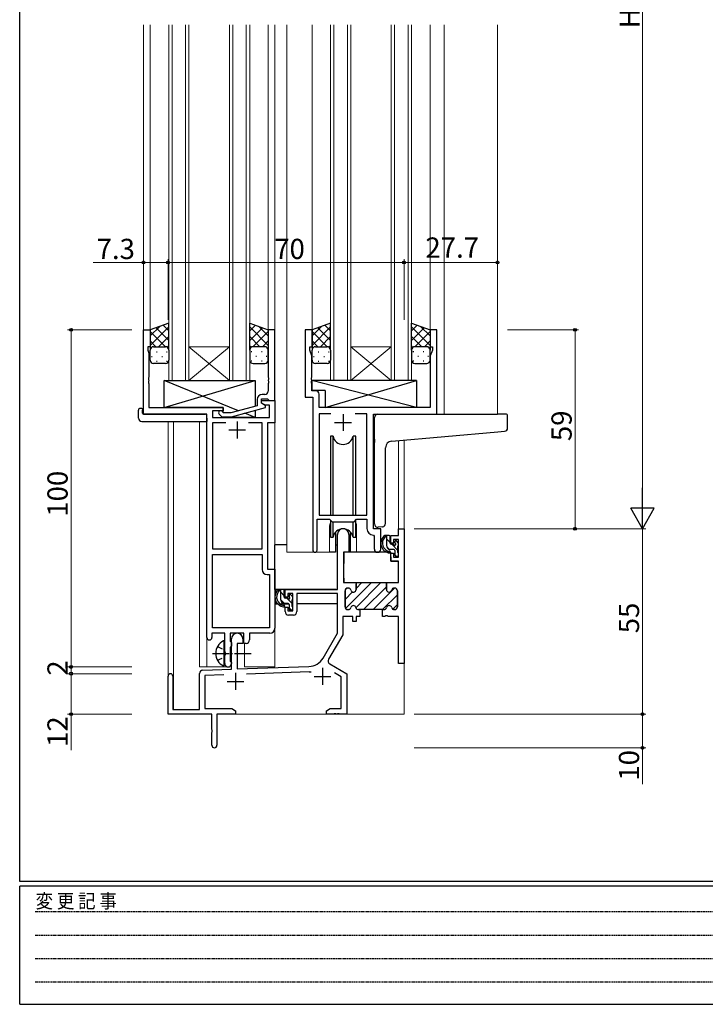
# Model space of a CAD drawing. Extents: x 0 to 793, y 0 to 564.
# Drawn here: x 3 to 206, y 0 to 292 of the extents above; entities that cross this region are included whole.
import ezdxf

# ---------------------------------------------------------------- set-up
doc = ezdxf.new("R2010")
doc.units = 0
for name, pattern in [('HIDDEN', [0.375, 0.25, -0.125]), ('YCENTER_1', [13, 10, -1, 1, -1]), ('YHIDDEN_1', [4, 3, -1])]:
    doc.linetypes.add(name, pattern=pattern)
for name, color, linetype, lineweight in [('YKK_11', 7, 'CONTINUOUS', 30), ('YKK_12', 2, 'CONTINUOUS', 13), ('YKK_13', 4, 'CONTINUOUS', 30), ('YKK_D', 6, 'CONTINUOUS', 13)]:
    doc.layers.add(name, color=color, linetype=linetype, lineweight=lineweight)
doc.layers.add('YKK_ZWAK', color=7, linetype='CONTINUOUS')
doc.styles.get("Standard").update_dxf_attribs({"font": 'ROMANS.SHX', "bigfont": 'EXTFONT.SHX'})
doc.styles.add('YKK_OSSTYLE1', font='romans.shx', dxfattribs={"width": 0.9, "bigfont": 'EXTFONT.SHX'})

# ---------------------------------------------------------------- blocks, each defined once
blk = doc.blocks.new('A201')
at = {"layer": 'YKK_ZWAK', "color": 254, "linetype": 'Continuous'}
for p, q in [((21, 35), (21, 410)), ((571, 35), (21, 35)), ((544, 34), (21, 34)), ((21, 9), (21, 34)), ((21, 9), (544, 9))]:
    blk.add_line(p, q, dxfattribs=at)
at = {"layer": 'YKK_ZWAK', "color": 131, "linetype": 'HIDDEN'}
for p, q in [((24.28, 28.63), (201.57, 28.63)), ((24.28, 23.68), (201.57, 23.68)), ((24.28, 18.74), (201.57, 18.74)), ((24.28, 13.79), (201.57, 13.79))]:
    blk.add_line(p, q, dxfattribs=at)
at = {"layer": 'YKK_ZWAK', "color": 131, "linetype": 'Continuous', "style": 'YKK_OSSTYLE1', "width": 0.9}
blk.add_text('変 更 記 事', height=3, dxfattribs=at).set_placement((24.37, 29.39))

msp = doc.modelspace()

# ---------------------------------------------------------------- linework, layer by layer
at = {"layer": 'YKK_11', "linetype": 'ByBlock', "lineweight": -2, "ltscale": 0.5}
for p, q in [((39.51, 175.08), (39.51, 200.08)), ((39.51, 200.08), (41.51, 200.08)), ((41.51, 200.08), (41.51, 195.08)), ((78.51, 200.08), (76.51, 200.08)), ((76.51, 200.08), (76.51, 186.04)), ((78.51, 179.08), (78.51, 200.08)), ((89.51, 200.08), (87.51, 200.08)), ((87.51, 200.08), (87.51, 180.08)), ((89.51, 195.08), (89.51, 200.08)), ((126.51, 200.08), (124.51, 200.08)), ((124.51, 200.08), (124.51, 195.08)), ((126.51, 175.08), (126.51, 200.08)), ((41.51, 195.08), (40.81, 195.08)), ((40.81, 195.08), (40.81, 194.08)), ((40.81, 194.08), (41.14, 193.17)), ((41.14, 193.17), (41.14, 186.04)), ((88.81, 194.08), (88.81, 195.08)), ((88.81, 195.08), (89.51, 195.08)), ((89.44, 192.35), (88.81, 194.08)), ((124.51, 195.08), (125.21, 195.08)), ((125.21, 194.08), (124.58, 192.35)), ((125.21, 195.08), (125.21, 194.08)), ((89.44, 186.04), (89.44, 192.35)), ((124.58, 192.35), (124.58, 177.08)), ((41.14, 186.04), (41.02, 185.85)), ((41.02, 185.85), (41.02, 185.3)), ((41.02, 185.3), (41.14, 185.12)), ((41.14, 185.04), (41.02, 184.85)), ((41.02, 184.85), (41.02, 184.3)), ((41.02, 184.3), (41.14, 184.12)), ((41.14, 185.12), (41.14, 185.04)), ((41.14, 184.12), (41.14, 177.08)), ((76.51, 186.04), (76.63, 185.85)), ((76.63, 185.3), (76.51, 185.12)), ((76.51, 185.12), (76.51, 185.04)), ((76.51, 185.04), (76.63, 184.85)), ((76.63, 184.3), (76.51, 184.12)), ((76.51, 184.12), (76.51, 181.88)), ((76.63, 185.85), (76.63, 185.3)), ((76.63, 184.85), (76.63, 184.3)), ((89.32, 185.85), (89.44, 186.04)), ((89.32, 185.3), (89.32, 185.85)), ((89.44, 185.12), (89.32, 185.3)), ((89.32, 184.85), (89.44, 185.04)), ((89.32, 184.3), (89.32, 184.85)), ((89.44, 184.12), (89.32, 184.3)), ((89.44, 185.04), (89.44, 185.12)), ((89.44, 182.01), (89.44, 184.12)), ((90.64, 182.01), (89.44, 182.01)), ((73.21, 179.38), (73.21, 177.56)), ((74.51, 178.28), (74.51, 179.58)), ((74.51, 179.58), (76.31, 179.58)), ((74.51, 178.28), (74.51, 179.08)), ((74.51, 179.08), (78.51, 179.08)), ((75.38, 177.78), (74.51, 178.28)), ((75.71, 177.59), (74.51, 178.28)), ((75.51, 180.88), (74.71, 180.88)), ((76.31, 179.58), (76.51, 179.38)), ((76.51, 179.38), (76.81, 179.08)), ((76.81, 179.08), (78.51, 179.08)), ((78.51, 179.08), (78.51, 172.45)), ((87.51, 180.08), (89.71, 180.08)), ((89.71, 180.08), (89.71, 134.73)), ((91.64, 177.08), (91.64, 181.01)), ((41.14, 177.08), (63.11, 177.08)), ((63.11, 176.08), (59.94, 176.08)), ((59.94, 176.08), (59.94, 174.08)), ((63.26, 175.48), (62.84, 175.9)), ((63.11, 177.08), (63.11, 176.08)), ((65.45, 175.48), (63.26, 175.48)), ((73.21, 177.56), (65.45, 175.48)), ((65.61, 174.28), (75.71, 176.99)), ((76.88, 177.78), (75.38, 177.78)), ((75.71, 176.99), (75.71, 177.59)), ((76.88, 174.08), (76.88, 177.78)), ((124.58, 177.08), (91.64, 177.08)), ((58.31, 175.08), (39.51, 175.08)), ((58.31, 108.83), (58.31, 175.08)), ((59.94, 174.08), (76.88, 174.08)), ((63.96, 172.45), (59.94, 172.45)), ((63.96, 172.45), (59.94, 172.45)), ((59.94, 172.45), (59.94, 135.08)), ((61.99, 175.05), (62.76, 174.28)), ((62.76, 174.28), (65.61, 174.28)), ((74.68, 172.45), (70.66, 172.45)), ((74.68, 135.08), (74.68, 172.45)), ((78.51, 172.45), (76.31, 172.45)), ((76.31, 172.45), (76.31, 129.08)), ((95.13, 175.15), (91.64, 175.15)), ((95.13, 175.15), (91.64, 175.15)), ((91.64, 175.15), (91.64, 145.08)), ((105.78, 175.15), (102.3, 175.15)), ((105.78, 145.08), (105.78, 175.15)), ((107.71, 141.08), (107.71, 175.08)), ((107.71, 175.08), (126.51, 175.08)), ((91.01, 134.73), (91.01, 143.88)), ((91.01, 143.88), (94.71, 143.88)), ((91.64, 145.08), (105.78, 145.08)), ((94.71, 143.88), (95.44, 143.15)), ((95.44, 143.15), (101.98, 143.15)), ((101.98, 143.15), (102.71, 143.88)), ((102.71, 143.88), (105.78, 143.88)), ((105.78, 143.88), (105.78, 141.15)), ((109.91, 141.08), (107.71, 141.08)), ((109.91, 135.04), (109.91, 141.08)), ((115.18, 139.08), (115.18, 141.08)), ((115.18, 141.08), (116.81, 141.08)), ((116.81, 141.08), (116.81, 101.08)), ((97.01, 123.08), (97.01, 139.38)), ((100.41, 139.38), (100.41, 134.08)), ((107.7, 139.15), (107.98, 138.85)), ((107.98, 138.85), (107.98, 135.04)), ((112.91, 136.78), (112.91, 139.08)), ((112.91, 139.08), (115.18, 139.08)), ((115.18, 137.88), (113.71, 137.88)), ((113.71, 137.88), (113.71, 136.78)), ((115.18, 132.68), (115.18, 137.88)), ((59.94, 135.08), (74.68, 135.08)), ((113.71, 136.78), (112.91, 136.78)), ((59.94, 111.71), (59.94, 133.45)), ((59.94, 111.71), (59.94, 133.45)), ((59.94, 133.45), (74.68, 133.45)), ((74.68, 133.45), (74.68, 128.95)), ((100.41, 134.08), (98.81, 134.08)), ((98.81, 134.08), (98.81, 125.08)), ((112.91, 131.48), (112.91, 133.78)), ((112.91, 133.78), (113.71, 133.78)), ((115.18, 131.48), (112.91, 131.48)), ((113.71, 133.78), (113.71, 132.68)), ((113.71, 132.68), (115.18, 132.68)), ((115.18, 125.08), (115.18, 131.48)), ((76.31, 129.08), (78.51, 129.08)), ((78.51, 129.08), (78.51, 111.58)), ((76.18, 127.45), (76.88, 127.45)), ((76.88, 127.45), (76.88, 111.71)), ((81.51, 120.78), (81.51, 123.08)), ((81.51, 123.08), (97.01, 123.08)), ((98.81, 125.08), (102.56, 125.08)), ((99.31, 122.68), (99.31, 117.88)), ((100.21, 123.48), (100.11, 123.48)), ((102.56, 125.08), (102.56, 123.08)), ((111.56, 123.08), (111.56, 125.08)), ((111.56, 125.08), (115.18, 125.08)), ((114.01, 123.48), (113.91, 123.48)), ((114.81, 117.88), (114.81, 122.68)), ((82.31, 120.78), (81.51, 120.78)), ((83.81, 121.88), (82.31, 121.88)), ((82.31, 121.88), (82.31, 120.78)), ((83.81, 116.68), (83.81, 121.88)), ((97.01, 121.88), (85.01, 121.88)), ((85.01, 121.88), (85.01, 116.48)), ((97.01, 110.08), (97.01, 121.88)), ((81.51, 116.48), (81.51, 117.78)), ((81.51, 117.78), (82.31, 117.78)), ((82.31, 117.78), (82.31, 116.68)), ((100.11, 117.08), (100.21, 117.08)), ((103.31, 117.08), (103.71, 117.08)), ((103.71, 117.08), (103.71, 115.08)), ((110.41, 115.08), (110.41, 117.08)), ((110.41, 117.08), (110.81, 117.08)), ((113.91, 117.08), (114.01, 117.08)), ((82.31, 116.68), (83.81, 116.68)), ((84.01, 115.48), (82.51, 115.48)), ((101.56, 115.08), (98.64, 115.08)), ((98.64, 115.08), (98.64, 109.64)), ((101.56, 113.58), (101.56, 115.08)), ((103.71, 115.08), (102.56, 115.08)), ((102.56, 115.08), (102.56, 113.58)), ((111.1, 115.08), (110.41, 115.08)), ((111.29, 115.2), (111.1, 115.08)), ((111.84, 115.2), (111.29, 115.2)), ((112.02, 115.08), (111.84, 115.2)), ((115.18, 115.08), (112.02, 115.08)), ((115.18, 101.08), (115.18, 115.08)), ((76.88, 111.71), (59.94, 111.71)), ((102.56, 113.58), (101.56, 113.58)), ((63.61, 110.08), (59.81, 110.08)), ((59.81, 110.08), (59.81, 108.83)), ((63.61, 104.75), (63.61, 110.08)), ((69.31, 110.08), (65.24, 110.08)), ((65.24, 110.08), (65.24, 107.76)), ((65.61, 99.41), (65.61, 108.38)), ((69.01, 108.38), (69.01, 107.08)), ((69.31, 107.08), (69.31, 110.08)), ((77.01, 110.08), (70.94, 110.08)), ((70.94, 110.08), (70.94, 108.08)), ((92.76, 102.71), (97.01, 110.08)), ((98.64, 109.64), (94.43, 102.34)), ((65.24, 107.76), (65.39, 107.57)), ((65.39, 106.09), (65.24, 105.9)), ((65.24, 105.9), (65.24, 101.76)), ((65.39, 107.57), (65.61, 107.28)), ((65.61, 106.38), (65.39, 106.09)), ((65.61, 107.28), (65.61, 106.38)), ((69.01, 107.08), (67.31, 107.08)), ((67.31, 107.08), (67.31, 99.47)), ((69.94, 107.08), (69.31, 107.08)), ((63.76, 104.56), (63.61, 104.75)), ((63.61, 103.41), (63.76, 103.6)), ((63.61, 101.08), (63.61, 103.41)), ((63.76, 103.6), (63.76, 104.56)), ((57.08, 99.11), (65.61, 99.41)), ((65.24, 101.76), (65.39, 101.57)), ((65.39, 101.57), (65.61, 101.28)), ((65.61, 101.28), (65.61, 101.08)), ((67.31, 99.47), (88.6, 100.21)), ((94.79, 100.98), (99.81, 98.08)), ((116.81, 101.08), (115.18, 101.08)), ((46.81, 86.08), (46.81, 97.38)), ((48.21, 97.38), (48.21, 87.48)), ((56.11, 87.48), (56.11, 98.11)), ((63.38, 97.7), (57.74, 97.5)), ((63.38, 97.7), (57.74, 97.5)), ((57.74, 97.5), (57.74, 87.71)), ((88.66, 98.58), (70.1, 97.94)), ((98.18, 97.14), (96.18, 98.29)), ((98.18, 87.71), (98.18, 97.14)), ((99.81, 98.08), (99.81, 86.08)), ((57.74, 87.71), (65.72, 87.71)), ((65.72, 87.71), (66.81, 87.08)), ((93.81, 87.08), (94.9, 87.71)), ((94.9, 87.71), (98.18, 87.71)), ((59.81, 86.08), (46.81, 86.08)), ((48.21, 87.48), (56.11, 87.48)), ((59.81, 81.54), (59.81, 86.08)), ((66.81, 86.08), (61.31, 86.08)), ((61.31, 86.08), (61.31, 76.83)), ((66.81, 87.08), (66.81, 86.08)), ((93.81, 86.08), (93.81, 87.08)), ((95.85, 86.08), (93.81, 86.08)), ((96.04, 86.2), (95.85, 86.08)), ((96.59, 86.2), (96.04, 86.2)), ((96.77, 86.08), (96.59, 86.2)), ((96.85, 86.08), (96.77, 86.08)), ((97.04, 86.2), (96.85, 86.08)), ((97.59, 86.2), (97.04, 86.2)), ((97.77, 86.08), (97.59, 86.2)), ((99.81, 86.08), (97.77, 86.08)), ((59.93, 81.35), (59.81, 81.54)), ((59.81, 80.62), (59.93, 80.8)), ((59.81, 76.83), (59.81, 80.62)), ((59.93, 80.8), (59.93, 81.35))]:
    msp.add_line(p, q, dxfattribs=at)
at = {"layer": 'YKK_11', "ltscale": 0.5}
for p, q in [((67.31, 172.88), (67.31, 167.88)), ((96.21, 172.58), (101.21, 172.58)), ((98.71, 175.08), (98.71, 170.08)), ((64.81, 170.38), (69.81, 170.38)), ((92.61, 99.78), (92.61, 94.78)), ((66.81, 98.28), (66.81, 93.28)), ((90.11, 97.28), (95.11, 97.28)), ((64.31, 95.78), (69.31, 95.78))]:
    msp.add_line(p, q, dxfattribs=at)
at = {"layer": 'YKK_11', "linetype": 'ByBlock', "lineweight": 30, "ltscale": 0.5}
for p, q in [((99.31, 117.88), (99.31, 122.68)), ((100.11, 123.48), (100.21, 123.48)), ((102.26, 125.08), (111.56, 125.08)), ((102.26, 125.08), (111.56, 125.08)), ((102.56, 123.08), (102.56, 124.78)), ((111.56, 125.08), (111.56, 123.08)), ((113.91, 123.48), (114.01, 123.48)), ((114.81, 122.68), (114.81, 117.88)), ((100.21, 117.08), (100.11, 117.08)), ((103.71, 117.08), (103.31, 117.08)), ((110.41, 117.08), (103.71, 117.08)), ((110.81, 117.08), (110.41, 117.08)), ((114.01, 117.08), (113.91, 117.08))]:
    msp.add_line(p, q, dxfattribs=at)
at = {"layer": 'YKK_11', "linetype": 'Continuous', "lineweight": 13}
for p, q in [((99.37, 122.98), (99.81, 123.42)), ((99.46, 117.41), (107.13, 125.08)), ((102.54, 117.66), (109.95, 125.08)), ((102.56, 123.34), (104.3, 125.08)), ((104.78, 117.08), (111.56, 123.86)), ((107.61, 117.08), (114.01, 123.48)), ((99.31, 120.09), (101.53, 122.31)), ((110.44, 117.08), (114.81, 121.45)), ((113.43, 117.24), (114.81, 118.62))]:
    msp.add_line(p, q, dxfattribs=at)
at = {"layer": 'YKK_11', "linetype": 'ByBlock', "lineweight": -2, "ltscale": 0.5}
for centre, radius, start, end in [((75.51, 181.88), 1, 270, 360), ((90.64, 181.01), 1, 0, 90), ((74.71, 179.38), 1.5, 90, 180), ((62.41, 175.48), 0.6, 45, 225), ((98.71, 139.38), 1.7, 360, 180), ((107.78, 141.15), 2, 180, 267.5081), ((90.36, 134.73), 0.65, 180, 0), ((108.95, 135.04), 0.965, 180, 0), ((76.18, 128.95), 1.5, 180, 270), ((100.11, 122.68), 0.8, 90, 180), ((100.21, 122.68), 0.8, 14.4775, 90), ((101.76, 123.08), 0.8, 194.4775, 360), ((112.36, 123.08), 0.8, 180, 345.5225), ((113.91, 122.68), 0.8, 90, 165.5225), ((114.01, 122.68), 0.8, 0, 90), ((100.11, 117.88), 0.8, 180, 270), ((100.21, 117.88), 0.8, 270, 345.5225), ((101.76, 117.48), 0.8, 14.4775, 165.5225), ((103.31, 117.88), 0.8, 194.4775, 270), ((110.81, 117.88), 0.8, 270, 345.5225), ((112.36, 117.48), 0.8, 14.4775, 165.5225), ((113.91, 117.88), 0.8, 194.4775, 270), ((114.01, 117.88), 0.8, 270, 360), ((82.51, 116.48), 1, 180, 270), ((84.01, 116.48), 1, 270, 360), ((77.01, 111.58), 1.5, 270, 360), ((59.06, 108.83), 0.75, 180, 0), ((67.31, 108.38), 1.7, 360, 180), ((69.94, 108.08), 1, 270, 360), ((88.43, 105.21), 5, 272, 330), ((95.29, 101.84), 1, 150, 240), ((64.61, 101.08), 1, 180, 270), ((64.61, 101.08), 1, 270, 360), ((47.51, 97.38), 0.7, 360, 180), ((57.11, 98.11), 1, 92, 180), ((88.43, 105.21), 6.63, 272, 277.0171), ((60.56, 76.83), 0.75, 180, 0)]:
    msp.add_arc(centre, radius, start, end, dxfattribs=at)
at = {"layer": 'YKK_11', "linetype": 'ByBlock', "lineweight": 30, "ltscale": 0.5}
for centre, start, end in [((100.11, 122.68), 90, 180), ((100.21, 122.68), 14.4775, 90), ((101.76, 123.08), 194.4775, 360), ((112.36, 123.08), 180, 345.5225), ((113.91, 122.68), 90, 165.5225), ((114.01, 122.68), 0, 90), ((100.11, 117.88), 180, 270), ((100.21, 117.88), 270, 345.5225), ((101.76, 117.48), 14.4775, 165.5225), ((103.31, 117.88), 194.4775, 270), ((110.81, 117.88), 270, 345.5225), ((112.36, 117.48), 14.4775, 165.5225), ((113.91, 117.88), 194.4775, 270), ((114.01, 117.88), 270, 360)]:
    msp.add_arc(centre, 0.8, start, end, dxfattribs=at)
at = {"layer": 'YKK_12'}
for p, q in [((39.51, 190.08), (39.51, 290.58)), ((41.51, 200.08), (41.51, 290.58)), ((47.01, 185.08), (47.01, 290.58)), ((48.01, 185.08), (48.01, 290.58)), ((52.01, 185.08), (52.01, 290.58)), ((53.01, 185.08), (53.01, 290.58)), ((65.01, 185.08), (65.01, 290.58)), ((66.01, 185.08), (66.01, 290.58)), ((70.01, 185.08), (70.01, 290.58)), ((71.01, 185.08), (71.01, 290.58)), ((76.51, 200.08), (76.51, 290.58)), ((78.51, 100.08), (78.51, 290.58)), ((82.01, 134.08), (82.01, 290.58)), ((89.51, 200.08), (89.51, 290.58)), ((95.01, 185.08), (95.01, 290.58)), ((96.01, 185.08), (96.01, 290.58)), ((100.01, 185.08), (100.01, 290.58)), ((101.01, 185.08), (101.01, 290.58)), ((113.01, 185.08), (113.01, 290.58)), ((114.01, 185.08), (114.01, 290.58)), ((118.01, 185.08), (118.01, 290.58)), ((119.01, 185.08), (119.01, 290.58)), ((124.51, 200.08), (124.51, 290.58)), ((128.71, 175.08), (128.71, 290.58)), ((144.51, 175.08), (144.51, 290.58)), ((53.01, 195.08), (65.01, 195.08)), ((53.01, 185.08), (65.01, 195.08)), ((65.01, 185.08), (53.01, 195.08)), ((101.01, 195.08), (113.01, 195.08)), ((101.01, 185.08), (113.01, 195.08)), ((113.01, 185.08), (101.01, 195.08)), ((53.01, 185.08), (47.01, 185.08)), ((53.01, 185.08), (65.01, 185.08)), ((71.01, 185.08), (65.01, 185.08)), ((101.01, 185.08), (95.01, 185.08)), ((101.01, 185.08), (113.01, 185.08)), ((119.01, 185.08), (113.01, 185.08)), ((46.81, 172.89), (46.81, 97.38)), ((48.44, 172.89), (48.44, 87.49)), ((56.11, 100.08), (56.11, 172.89)), ((115.18, 167.25), (115.18, 140.78)), ((116.81, 167.39), (116.81, 140.78)), ((94.71, 141.58), (94.71, 134.08)), ((102.71, 141.58), (102.71, 134.08)), ((115.18, 141.08), (116.81, 141.08)), ((94.71, 134.08), (82.01, 134.08)), ((108.94, 134.08), (102.71, 134.08)), ((58.31, 108.83), (58.31, 100.08)), ((69.51, 100.08), (69.51, 107.1)), ((56.11, 100.08), (65.11, 100.08)), ((65.11, 100.08), (65.11, 100.21)), ((69.51, 100.08), (78.51, 100.08)), ((116.81, 101.58), (116.81, 86.08)), ((66.31, 86.08), (116.81, 86.08))]:
    msp.add_line(p, q, dxfattribs=at)
for start, end in [(159.6359, 180), (0, 20.3641)]:
    msp.add_arc((98.71, 141.58), 4, start, end, dxfattribs=at)
at = {"layer": 'YKK_13'}
for p, q in [((47.01, 202.08), (41.51, 200.08)), ((47.01, 194.08), (47.01, 202.08)), ((71.01, 194.08), (71.01, 202.08)), ((71.01, 202.08), (76.51, 200.08)), ((95.01, 202.08), (89.51, 200.08)), ((95.01, 194.08), (95.01, 202.08)), ((119.01, 194.08), (119.01, 202.08)), ((119.01, 202.08), (124.51, 200.08)), ((41.51, 200.08), (41.51, 194.08)), ((76.51, 200.08), (76.51, 194.08)), ((89.51, 200.08), (89.51, 194.08)), ((124.51, 200.08), (124.51, 194.08)), ((41.51, 191.08), (41.51, 194.08)), ((42.51, 195.08), (46.01, 195.08)), ((42.51, 195.08), (46.01, 195.08)), ((47.01, 194.08), (47.01, 191.08)), ((71.01, 194.08), (71.01, 191.08)), ((75.51, 195.08), (72.01, 195.08)), ((75.51, 195.08), (72.01, 195.08)), ((76.51, 191.08), (76.51, 194.08)), ((89.51, 191.08), (89.51, 194.08)), ((90.51, 195.08), (94.01, 195.08)), ((90.51, 195.08), (94.01, 195.08)), ((95.01, 194.08), (95.01, 191.08)), ((119.01, 194.08), (119.01, 191.08)), ((123.51, 195.08), (120.01, 195.08)), ((123.51, 195.08), (120.01, 195.08)), ((124.51, 191.08), (124.51, 194.08)), ((46.01, 190.08), (42.51, 190.08)), ((72.01, 190.08), (75.51, 190.08)), ((94.01, 190.08), (90.51, 190.08)), ((120.01, 190.08), (123.51, 190.08)), ((67.7, 176.08), (45.61, 185.08)), ((45.61, 177.08), (72.61, 185.08)), ((45.61, 177.08), (45.61, 185.08)), ((45.61, 185.08), (72.61, 185.08)), ((72.61, 185.08), (72.61, 177.4)), ((120.44, 185.08), (89.44, 185.08)), ((89.44, 185.08), (89.44, 182.08)), ((120.44, 177.08), (89.44, 185.08)), ((93.44, 177.08), (120.44, 185.08)), ((120.44, 185.08), (120.44, 177.08)), ((93.44, 182.08), (89.44, 182.08)), ((93.44, 182.08), (93.44, 177.08)), ((38.03, 173.89), (38.03, 176.27)), ((39.03, 176.77), (39.21, 176.77)), ((39.21, 176.77), (39.21, 176.27)), ((39.21, 175.38), (39.21, 176.27)), ((63.11, 177.08), (45.61, 177.08)), ((63.11, 175.63), (63.11, 177.08)), ((72.61, 174.08), (69.54, 175.33)), ((72.61, 176.16), (72.61, 174.08)), ((120.44, 177.08), (93.44, 177.08)), ((39.03, 172.89), (58.31, 172.89)), ((39.51, 175.08), (57.81, 175.08)), ((58.31, 173.89), (58.31, 174.58)), ((58.31, 173.89), (58.31, 172.89)), ((63.11, 174.08), (63.11, 174.28)), ((72.61, 174.08), (63.11, 174.08)), ((108.01, 167.63), (108.01, 174.08)), ((109.01, 175.08), (144.51, 175.08)), ((147.21, 175.08), (144.51, 175.08)), ((147.51, 171), (147.51, 174.78)), ((107.71, 142.08), (107.71, 170.81)), ((113.14, 167.07), (144.6, 169.82)), ((144.6, 169.82), (146.6, 170)), ((94.96, 168.58), (94.96, 145.08)), ((95.75, 168.58), (94.96, 168.58)), ((95.75, 145.08), (95.75, 168.58)), ((102.46, 168.58), (101.67, 168.58)), ((101.67, 145.08), (101.67, 168.58)), ((102.46, 145.08), (102.46, 168.58)), ((108.01, 167.63), (108.01, 166.62)), ((108.01, 142.52), (108.01, 166.62)), ((111.31, 142.63), (111.31, 165.08)), ((94.96, 143.63), (94.96, 138.58)), ((95.75, 138.58), (95.75, 143.15)), ((101.67, 138.58), (101.67, 143.15)), ((102.46, 138.58), (102.46, 143.63)), ((110.31, 141.63), (109.1, 141.52)), ((110.31, 141.63), (110.4, 141.63)), ((94.96, 138.58), (95.75, 138.58)), ((96.46, 140.06), (96.46, 134.08)), ((100.96, 134.08), (100.96, 140.06)), ((101.67, 138.58), (102.46, 138.58)), ((112.38, 139.08), (111.08, 139.08)), ((111.68, 135.88), (111.68, 139.08)), ((112.68, 136.78), (112.68, 138.78)), ((114.08, 137.28), (114.08, 136.94)), ((115.09, 136.99), (114.59, 137.49)), ((78.52, 123.08), (78.52, 136.28)), ((82.01, 136.28), (78.52, 136.28)), ((96.46, 136.28), (97.01, 136.28)), ((113.78, 134.88), (112.68, 134.88)), ((113.62, 136.48), (112.98, 136.48)), ((114.08, 134.58), (114.08, 133.28)), ((114.98, 133.98), (114.98, 135.98)), ((115.18, 136.18), (115.18, 136.78)), ((96.46, 134.08), (94.71, 134.08)), ((98.92, 131.58), (98.81, 131.58)), ((98.94, 133.78), (98.88, 127.58)), ((112.81, 134.08), (99.24, 134.08)), ((102.71, 134.08), (100.96, 134.08)), ((112.81, 134.08), (112.88, 131.48)), ((112.88, 131.48), (114.85, 131.48)), ((114.38, 132.98), (114.88, 132.98)), ((115.18, 133.28), (115.18, 133.78)), ((115.18, 127.58), (115.15, 131.18)), ((98.81, 126.65), (98.89, 126.57)), ((98.88, 127.58), (98.9, 125.38)), ((115.16, 125.38), (115.18, 127.58)), ((96.71, 123.08), (78.52, 123.08)), ((78.72, 123.08), (78.72, 121.83)), ((80.98, 123.08), (79.68, 123.08)), ((80.28, 119.88), (80.28, 123.08)), ((81.28, 120.78), (81.28, 122.78)), ((99.2, 125.08), (114.86, 125.08)), ((82.22, 120.48), (81.58, 120.48)), ((82.68, 121.28), (82.68, 120.94)), ((83.69, 120.99), (83.19, 121.49)), ((83.58, 117.98), (83.58, 119.98)), ((83.78, 120.18), (83.78, 120.78)), ((96.92, 121.8), (96.92, 118.78)), ((78.72, 119.69), (78.72, 118.78)), ((78.72, 118.78), (79.3, 118.78)), ((79.99, 118.78), (82.61, 118.78)), ((82.38, 118.88), (81.28, 118.88)), ((82.68, 118.58), (82.68, 117.28)), ((82.98, 116.98), (83.48, 116.98)), ((83.58, 118.78), (83.81, 118.78)), ((83.78, 117.28), (83.78, 117.78)), ((96.92, 118.78), (85.01, 118.78)), ((63.46, 100.49), (63.46, 107.68))]:
    msp.add_line(p, q, dxfattribs=at)
at = {"layer": 'YKK_13', "linetype": 'Continuous'}
for p, q in [((41.51, 198.28), (44.35, 201.11)), ((41.51, 195.45), (47.01, 200.95)), ((46.03, 195.08), (41.51, 199.6)), ((47.01, 196.93), (43.24, 200.71)), ((47.01, 199.76), (45.31, 201.46)), ((71.01, 199.76), (72.72, 201.46)), ((76.51, 195.45), (71.01, 200.95)), ((71.01, 196.93), (74.79, 200.71)), ((71.99, 195.08), (76.51, 199.6)), ((76.51, 198.28), (73.68, 201.11)), ((89.51, 198.28), (92.35, 201.11)), ((89.51, 195.45), (95.01, 200.95)), ((94.03, 195.08), (89.51, 199.6)), ((95.01, 196.93), (91.24, 200.71)), ((95.01, 199.76), (93.31, 201.46)), ((119.01, 199.76), (120.72, 201.46)), ((124.51, 195.45), (119.01, 200.95)), ((119.01, 196.93), (122.79, 200.71)), ((119.99, 195.08), (124.51, 199.6)), ((124.51, 198.28), (121.68, 201.11)), ((43.2, 195.08), (41.51, 196.77)), ((43.97, 195.08), (47.01, 198.12)), ((74.05, 195.08), (71.01, 198.12)), ((74.82, 195.08), (76.51, 196.77)), ((91.2, 195.08), (89.51, 196.77)), ((91.97, 195.08), (95.01, 198.12)), ((122.05, 195.08), (119.01, 198.12)), ((122.82, 195.08), (124.51, 196.77)), ((42.1, 194.99), (42.13, 194.99)), ((43.35, 193.57), (43.55, 193.57)), ((44.96, 194.99), (45.16, 194.99)), ((46.38, 193.57), (46.58, 193.57)), ((46.61, 194.88), (47.01, 195.29)), ((47.01, 194.1), (47.01, 194.1)), ((71.42, 194.88), (71.01, 195.29)), ((71.01, 194.1), (71.01, 194.1)), ((71.65, 193.57), (71.45, 193.57)), ((73.06, 194.99), (72.86, 194.99)), ((74.68, 193.57), (74.48, 193.57)), ((75.93, 194.99), (75.89, 194.99)), ((90.1, 194.99), (90.13, 194.99)), ((91.35, 193.57), (91.55, 193.57)), ((92.96, 194.99), (93.16, 194.99)), ((94.38, 193.57), (94.58, 193.57)), ((94.61, 194.88), (95.01, 195.29)), ((95.01, 194.1), (95.01, 194.1)), ((119.42, 194.88), (119.01, 195.29)), ((119.01, 194.1), (119.01, 194.1)), ((119.65, 193.57), (119.45, 193.57)), ((121.06, 194.99), (120.86, 194.99)), ((122.68, 193.57), (122.48, 193.57)), ((123.93, 194.99), (123.89, 194.99)), ((41.93, 192.16), (42.13, 192.16)), ((43.35, 190.74), (43.55, 190.74)), ((44.96, 192.16), (45.16, 192.16)), ((46.38, 190.74), (46.58, 190.74)), ((71.65, 190.74), (71.45, 190.74)), ((73.06, 192.16), (72.86, 192.16)), ((74.68, 190.74), (74.48, 190.74)), ((76.09, 192.16), (75.89, 192.16)), ((89.93, 192.16), (90.13, 192.16)), ((91.35, 190.74), (91.55, 190.74)), ((92.96, 192.16), (93.16, 192.16)), ((94.38, 190.74), (94.58, 190.74)), ((119.65, 190.74), (119.45, 190.74)), ((121.06, 192.16), (120.86, 192.16)), ((122.68, 190.74), (122.48, 190.74)), ((124.09, 192.16), (123.89, 192.16)), ((112.68, 136.96), (111.68, 137.96)), ((115.18, 136.71), (114.32, 137.57)), ((112.5, 134.9), (111.7, 135.7)), ((114.98, 134.66), (113.16, 136.48)), ((114.42, 132.98), (114.08, 133.32)), ((81.28, 121.21), (80.28, 122.21)), ((81.37, 118.88), (80.28, 119.97)), ((83.58, 118.91), (82.02, 120.48)), ((83.27, 116.98), (82.68, 117.57))]:
    msp.add_line(p, q, dxfattribs=at)
at = {"layer": 'YKK_13', "linetype": 'YHIDDEN_1', "ltscale": 0.5}
for p, q in [((61.5, 106.14), (63.31, 105.23)), ((63.92, 104.09), (63.31, 105.23)), ((61.5, 102.04), (63.31, 102.94)), ((63.92, 104.09), (63.31, 102.94))]:
    msp.add_line(p, q, dxfattribs=at)
at = {"layer": 'YKK_13', "linetype": 'YCENTER_1', "ltscale": 0.5}
msp.add_line((59.96, 104.08), (71.95, 104.08), dxfattribs=at)
at = {"layer": 'YKK_13'}
for centre, radius, start, end in [((42.51, 194.08), 1, 89.9999, 179.9999), ((42.51, 194.08), 1, 89.9999, 179.9999), ((46.01, 194.08), 1, 359.9999, 89.9999), ((46.01, 194.08), 1, 359.9999, 89.9999), ((72.01, 194.08), 1, 90.0001, 180.0001), ((72.01, 194.08), 1, 90.0001, 180.0001), ((75.51, 194.08), 1, 0.0001, 90.0001), ((75.51, 194.08), 1, 0.0001, 90.0001), ((90.51, 194.08), 1, 89.9999, 179.9999), ((90.51, 194.08), 1, 89.9999, 179.9999), ((94.01, 194.08), 1, 359.9999, 89.9999), ((94.01, 194.08), 1, 359.9999, 89.9999), ((120.01, 194.08), 1, 90.0001, 180.0001), ((120.01, 194.08), 1, 90.0001, 180.0001), ((123.51, 194.08), 1, 0.0001, 90.0001), ((123.51, 194.08), 1, 0.0001, 90.0001), ((42.51, 191.08), 1, 179.9999, 269.9999), ((46.01, 191.08), 1, 269.9999, 359.9999), ((72.01, 191.08), 1, 180.0001, 270.0001), ((75.51, 191.08), 1, 270.0001, 0.0001), ((90.51, 191.08), 1, 179.9999, 269.9999), ((94.01, 191.08), 1, 269.9999, 359.9999), ((120.01, 191.08), 1, 180.0001, 270.0001), ((123.51, 191.08), 1, 270.0001, 0.0001), ((38.45, 176.29), 0.427, 134.083, 183.7494), ((38.8, 175.62), 1.17, 78.7837, 123.3409), ((39.51, 175.38), 0.3, 180, 270), ((39.03, 173.89), 1, 180, 269.9949), ((57.81, 174.58), 0.5, 0, 90), ((109.01, 174.08), 1, 135.573, 180), ((109.01, 174.08), 1, 90, 135.573), ((109.01, 174.08), 1, 121.3673, 135.573), ((147.21, 174.78), 0.3, 0, 90), ((146.51, 171), 1, 275, 0), ((98.71, 169.08), 3, 189.598, 350.4058), ((113.31, 165.08), 2, 95, 180), ((98.71, 138.08), 3, 9.5942, 170.4066), ((109.01, 142.52), 1, 180, 275), ((110.31, 142.63), 1, 275, 0), ((112.8, 136.76), 2.89, 126.4519, 263.9039), ((112.88, 136.79), 2.5, 139.4581, 259.2522), ((110.82, 138.67), 0.3, 301.6219, 336.9504), ((111.28, 138.48), 0.2, 36.8699, 156.9504), ((111.68, 138.78), 0.3, 216.8699, 270), ((112.38, 138.78), 0.3, 0, 90), ((114.38, 137.28), 0.3, 45, 180), ((112.68, 135.88), 1, 180, 270), ((112.56, 134.13), 0.25, 253.6388, 125.5816), ((112.98, 136.78), 0.3, 180, 270), ((113.62, 136.18), 0.3, 33.0557, 90), ((113.78, 134.58), 0.3, 0, 90), ((114.08, 136.48), 0.25, 213.0557, 56.9443), ((114.38, 136.94), 0.3, 180, 236.9443), ((114.98, 136.18), 0.2, 270, 0), ((114.88, 136.78), 0.3, 0, 45), ((99.24, 133.78), 0.3, 90, 179.5), ((114.38, 133.28), 0.3, 180, 270), ((114.85, 131.18), 0.3, 0.5, 90), ((114.88, 133.28), 0.3, 270, 0), ((114.98, 133.78), 0.2, 0, 90), ((81.4, 120.76), 2.89, 126.4519, 263.9039), ((79.88, 122.48), 0.2, 36.8699, 156.9504), ((80.98, 122.78), 0.3, 0, 90), ((99.2, 125.38), 0.3, 180.5, 270), ((114.86, 125.38), 0.3, 270, 359.5), ((81.48, 120.79), 2.5, 139.4581, 259.2522), ((79.42, 122.67), 0.3, 301.6219, 336.9504), ((80.28, 122.78), 0.3, 216.8699, 270), ((81.28, 119.88), 1, 180, 270), ((81.58, 120.78), 0.3, 180, 270), ((82.22, 120.18), 0.3, 33.0557, 90), ((82.68, 120.48), 0.25, 213.0557, 56.9443), ((82.98, 121.28), 0.3, 45, 180), ((82.98, 120.94), 0.3, 180, 236.9443), ((83.58, 120.18), 0.2, 270, 0), ((83.48, 120.78), 0.3, 0, 45), ((81.16, 118.13), 0.25, 253.6388, 125.5816), ((82.38, 118.58), 0.3, 0, 90), ((82.98, 117.28), 0.3, 180, 270), ((83.48, 117.28), 0.3, 270, 0), ((83.58, 117.78), 0.2, 0, 90), ((65.16, 104.09), 4.2, 117.281, 242.719), ((63.31, 107.68), 0.154, 0, 117.281), ((63.31, 100.49), 0.154, 242.719, 0)]:
    msp.add_arc(centre, radius, start, end, dxfattribs=at)
at = {"layer": 'YKK_D', "ltscale": 1.5}
for p, q in [((187.51, 434.08), (187.51, 148.08)), ((39.51, 220.08), (24.61, 220.08)), ((39.51, 203.08), (39.51, 221.08)), ((46.81, 220.08), (39.51, 220.08)), ((46.81, 203.08), (46.81, 221.08)), ((46.81, 203.08), (46.81, 221.08)), ((46.81, 220.08), (116.81, 220.08)), ((116.81, 203.08), (116.81, 221.08)), ((116.81, 203.08), (116.81, 221.08)), ((116.81, 220.08), (144.51, 220.08)), ((144.51, 203.08), (144.51, 221.08)), ((36.03, 200.08), (17.02, 200.08)), ((18.02, 100.08), (18.02, 200.08)), ((147.51, 200.08), (168.51, 200.08)), ((167.51, 141.08), (167.51, 200.08)), ((119.81, 141.08), (188.51, 141.08)), ((131.71, 141.08), (188.51, 141.08)), ((147.51, 141.08), (168.51, 141.08)), ((187.51, 141.08), (187.51, 86.08)), ((36.03, 100.08), (17.02, 100.08)), ((36.03, 100.08), (17.02, 100.08)), ((18.02, 98.08), (18.02, 100.08)), ((36.03, 98.08), (17.02, 98.08)), ((36.03, 98.08), (17.02, 98.08)), ((18.02, 98.08), (18.02, 86.08)), ((36.03, 86.08), (17.02, 86.08)), ((18.02, 86.08), (18.02, 75.34)), ((119.81, 86.08), (188.51, 86.08)), ((119.81, 86.08), (188.51, 86.08)), ((187.51, 86.08), (187.51, 76.08)), ((119.81, 76.08), (188.51, 76.08)), ((187.51, 76.08), (187.51, 65.34))]:
    msp.add_line(p, q, dxfattribs=at)
at = {"layer": 'YKK_D', "lineweight": -2}
for p, q in [((187.51, 141.08), (187.51, 153.2)), ((187.51, 141.08), (184.01, 147.14)), ((191.01, 147.14), (184.01, 147.14)), ((187.51, 141.08), (191.01, 147.14))]:
    msp.add_line(p, q, dxfattribs=at)
at = {"layer": 'YKK_D', "linetype": 'ByBlock', "lineweight": -2}
for centre in [(39.51, 220.08), (46.81, 220.08), (46.81, 220.08), (116.81, 220.08), (116.81, 220.08), (144.51, 220.08), (18.02, 200.08), (167.51, 200.08), (167.51, 141.08), (18.02, 100.08), (18.02, 100.08), (18.02, 98.08), (18.02, 98.08), (18.02, 86.08), (187.51, 86.08), (187.51, 86.08), (187.51, 76.08)]:
    msp.add_circle(centre, 0.425, dxfattribs=at)

# ---------------------------------------------------------------- block references
at = {"layer": 'YKK_ZWAK', "xscale": 1.4, "yscale": 1.4, "zscale": 1.4}
msp.add_blockref('A201', (-26.6, -12.6), dxfattribs=at)

# ---------------------------------------------------------------- texts
at = {"layer": 'YKK_D'}
for s, p in [('H', (186.71, 289.48)), ('59', (166.51, 167.06)), ('100', (17.02, 144.64)), ('55', (186.51, 110.06)), ('2', (17.02, 97.48)), ('12', (17.02, 76.34)), ('10', (186.51, 66.34))]:
    msp.add_text(s, height=6, rotation=90, dxfattribs=at).set_placement(p)
for s, p in [('7.3', (25.61, 221.08)), ('70', (78.29, 221.08)), ('27.7', (123.14, 221.48))]:
    msp.add_text(s, height=6, dxfattribs=at).set_placement(p)

doc.saveas('drawing.dxf')
